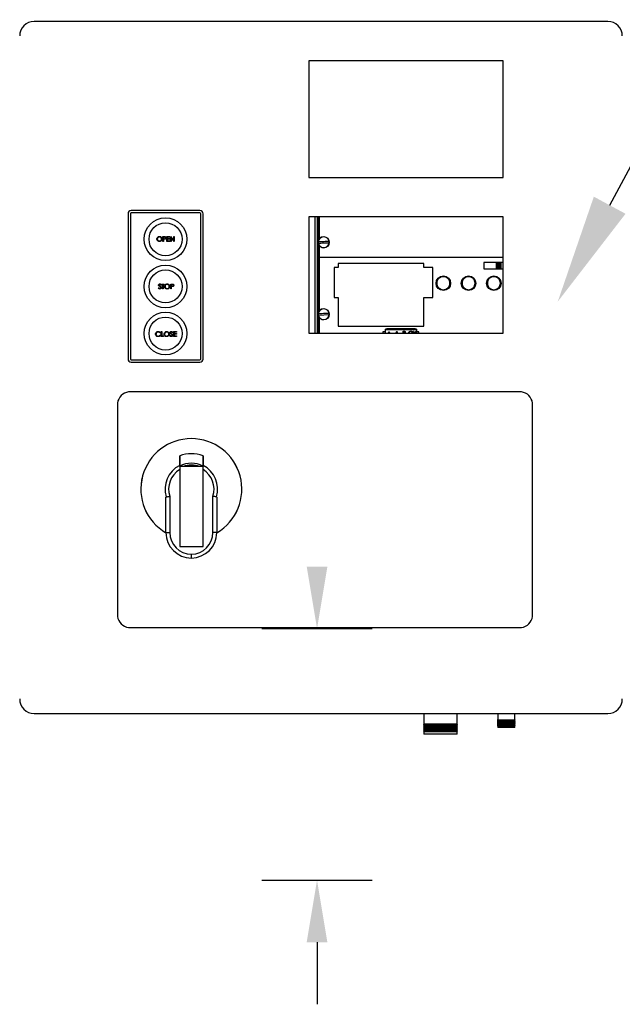
# Model space of a CAD drawing. Units: inches. Extents: x 170 to 312, y 215 to 248.
# Drawn here: x 280 to 281, y 242 to 242 of the extents above; entities that cross this region are included whole.
import ezdxf
from ezdxf import colors
from ezdxf.entities.mleader import LeaderData, LeaderLine
from ezdxf.math import Vec2, Vec3

# ---------------------------------------------------------------- set-up
doc = ezdxf.new("R2010")
doc.units = ezdxf.units.IN
doc.header["$LTSCALE"] = 0.25
doc.header["$MEASUREMENT"] = 0
doc.layers.add('ANNOTATIONS', color=1, linetype='Continuous')
doc.layers.add('MOTOR RH', color=7, linetype='Continuous')
doc.styles.add('ARIAL', font='arial.ttf', dxfattribs={"height": 0.09375})

msp = doc.modelspace()

# ---------------------------------------------------------------- linework, layer by layer
at = {"layer": 'ANNOTATIONS'}
for p, q in [((280.59672, 241.90233), (280.69098, 241.90233)), ((280.59672, 241.68703), (280.69098, 241.68703)), ((280.64385, 241.63389), (280.64385, 241.58075))]:
    msp.add_line(p, q, dxfattribs=at)
for points in [[(280.63499, 241.95547), (280.6527, 241.95547), (280.64385, 241.90233)], [(280.63499, 241.63389), (280.6527, 241.63389), (280.64385, 241.68703)]]:
    msp.add_solid(points, dxfattribs=at)
at = {"layer": 'MOTOR RH'}
for p, q in [((280.8927, 242.42219), (280.40177, 242.42219)), ((280.80312, 242.38848), (280.63676, 242.38848)), ((280.63676, 242.38848), (280.63676, 242.28866)), ((280.80312, 242.28866), (280.80312, 242.38848)), ((280.63676, 242.28866), (280.80312, 242.28866)), ((280.54362, 242.26017), (280.48468, 242.26017)), ((280.48206, 242.25755), (280.48206, 242.13311)), ((280.48405, 242.25755), (280.48405, 242.13311)), ((280.54362, 242.25818), (280.48468, 242.25818)), ((280.54425, 242.13311), (280.54425, 242.25755)), ((280.54624, 242.13311), (280.54624, 242.25755)), ((280.80312, 242.25494), (280.63676, 242.25494)), ((280.63676, 242.25494), (280.63676, 242.15539)), ((280.64227, 242.15539), (280.64227, 242.25494)), ((280.64411, 242.15539), (280.64411, 242.25494)), ((280.6445, 242.15539), (280.6445, 242.25494)), ((280.64489, 242.23438), (280.64489, 242.25494)), ((280.64555, 242.25494), (280.64555, 242.2358)), ((280.64561, 242.2359), (280.64561, 242.25494)), ((280.80312, 242.15539), (280.80312, 242.25494)), ((280.51195, 242.23799), (280.51276, 242.23799)), ((280.51195, 242.23383), (280.51195, 242.23799)), ((280.51232, 242.23757), (280.51232, 242.23618)), ((280.51308, 242.23757), (280.51232, 242.23757)), ((280.51232, 242.23618), (280.51305, 242.23617)), ((280.51262, 242.23575), (280.51232, 242.23575)), ((280.51232, 242.23575), (280.51232, 242.23383)), ((280.51536, 242.23383), (280.51536, 242.23799)), ((280.51536, 242.23799), (280.51771, 242.23799)), ((280.51771, 242.23757), (280.51573, 242.23757)), ((280.51573, 242.23757), (280.51573, 242.23629)), ((280.51573, 242.23629), (280.51771, 242.23629)), ((280.51771, 242.23586), (280.51573, 242.23586)), ((280.51573, 242.23586), (280.51573, 242.23426)), ((280.51573, 242.23426), (280.51771, 242.23426)), ((280.51771, 242.23799), (280.51771, 242.23757)), ((280.51771, 242.23629), (280.51771, 242.23586)), ((280.51771, 242.23426), (280.51771, 242.23383)), ((280.51845, 242.23383), (280.51845, 242.23799)), ((280.51845, 242.23799), (280.51853, 242.23799)), ((280.51853, 242.23799), (280.52128, 242.23472)), ((280.51883, 242.2371), (280.51883, 242.23383)), ((280.52157, 242.23383), (280.51883, 242.2371)), ((280.52128, 242.23799), (280.52165, 242.23799)), ((280.52128, 242.23472), (280.52128, 242.23799)), ((280.52165, 242.23799), (280.52165, 242.23383)), ((280.51232, 242.23383), (280.51195, 242.23383)), ((280.51771, 242.23383), (280.51536, 242.23383)), ((280.51883, 242.23383), (280.51845, 242.23383)), ((280.52165, 242.23383), (280.52157, 242.23383)), ((280.64489, 242.17282), (280.64489, 242.23181)), ((280.64555, 242.23039), (280.64555, 242.17423)), ((280.64561, 242.2303), (280.64561, 242.17433)), ((280.80312, 242.22), (280.64561, 242.22)), ((280.65861, 242.21148), (280.65861, 242.18594)), ((280.66199, 242.21148), (280.65861, 242.21148)), ((280.66199, 242.21494), (280.66199, 242.21148)), ((280.73534, 242.21494), (280.66199, 242.21494)), ((280.73534, 242.21148), (280.73534, 242.21494)), ((280.7429, 242.21148), (280.73534, 242.21148)), ((280.7429, 242.18594), (280.7429, 242.21148)), ((280.80312, 242.21568), (280.7866, 242.21568)), ((280.7866, 242.21568), (280.7866, 242.21044)), ((280.7866, 242.21044), (280.80312, 242.21044)), ((280.79757, 242.21044), (280.79757, 242.21568)), ((280.79809, 242.21044), (280.79809, 242.21568)), ((280.79906, 242.21568), (280.79906, 242.21044)), ((280.79921, 242.21044), (280.79921, 242.21568)), ((280.79958, 242.21568), (280.79958, 242.21044)), ((280.79974, 242.21044), (280.79974, 242.21568)), ((280.80071, 242.21568), (280.80071, 242.21044)), ((280.80123, 242.21568), (280.80123, 242.21044)), ((280.50792, 242.194), (280.50828, 242.19421)), ((280.51032, 242.19676), (280.50999, 242.1965)), ((280.51075, 242.19736), (280.51294, 242.19736)), ((280.51075, 242.19693), (280.51075, 242.19736)), ((280.51166, 242.19693), (280.51075, 242.19693)), ((280.51166, 242.1932), (280.51166, 242.19693)), ((280.51203, 242.1932), (280.51166, 242.1932)), ((280.51203, 242.19693), (280.51203, 242.1932)), ((280.51294, 242.19693), (280.51203, 242.19693)), ((280.51294, 242.19736), (280.51294, 242.19693)), ((280.51859, 242.19736), (280.5194, 242.19736)), ((280.51859, 242.1932), (280.51859, 242.19736)), ((280.51896, 242.1932), (280.51859, 242.1932)), ((280.51896, 242.19693), (280.51896, 242.19554)), ((280.51972, 242.19693), (280.51896, 242.19693)), ((280.51896, 242.19554), (280.51969, 242.19553)), ((280.51896, 242.19512), (280.51896, 242.1932)), ((280.51926, 242.19512), (280.51896, 242.19512)), ((280.65861, 242.18594), (280.66199, 242.18594)), ((280.66199, 242.18594), (280.66199, 242.16123)), ((280.73534, 242.16123), (280.73534, 242.18594)), ((280.73534, 242.18594), (280.7429, 242.18594)), ((280.64489, 242.15539), (280.64489, 242.17025)), ((280.65417, 242.17096), (280.64499, 242.17051)), ((280.64555, 242.16883), (280.64555, 242.15539)), ((280.64561, 242.16873), (280.64561, 242.15539)), ((280.66199, 242.16124), (280.73534, 242.16124)), ((280.66199, 242.16123), (280.73534, 242.16123)), ((280.66278, 242.16123), (280.66278, 242.16124)), ((280.6633, 242.16123), (280.6633, 242.16124)), ((280.66427, 242.16124), (280.66427, 242.16123)), ((280.66442, 242.16123), (280.66442, 242.16124)), ((280.66479, 242.16124), (280.66479, 242.16123)), ((280.66495, 242.16123), (280.66495, 242.16124)), ((280.66592, 242.16124), (280.66592, 242.16123)), ((280.66643, 242.16124), (280.66643, 242.16123)), ((280.69297, 242.16123), (280.69297, 242.16124)), ((280.69362, 242.16123), (280.69362, 242.16124)), ((280.69886, 242.16124), (280.69886, 242.16123)), ((280.69952, 242.16124), (280.69952, 242.16123)), ((280.70248, 242.15539), (280.70248, 242.15882)), ((280.70248, 242.15882), (280.7291, 242.15882)), ((280.7291, 242.15859), (280.70248, 242.15859)), ((280.7291, 242.1582), (280.70248, 242.1582)), ((280.70358, 242.15909), (280.70358, 242.15882)), ((280.72781, 242.15909), (280.70358, 242.15909)), ((280.72781, 242.15882), (280.72781, 242.15909)), ((280.7291, 242.15882), (280.7291, 242.15539)), ((280.50966, 242.15585), (280.50933, 242.1556)), ((280.50933, 242.15347), (280.50966, 242.15322)), ((280.51051, 242.15661), (280.51088, 242.15661)), ((280.51051, 242.15246), (280.51051, 242.15661)), ((280.51248, 242.15246), (280.51051, 242.15246)), ((280.51088, 242.15661), (280.51088, 242.15288)), ((280.51088, 242.15288), (280.51248, 242.15288)), ((280.51248, 242.15288), (280.51248, 242.15246)), ((280.51776, 242.15326), (280.51811, 242.15347)), ((280.52016, 242.15602), (280.51982, 242.15576)), ((280.52107, 242.15246), (280.52107, 242.15661)), ((280.52107, 242.15661), (280.52341, 242.15661)), ((280.52341, 242.15246), (280.52107, 242.15246)), ((280.52144, 242.15619), (280.52144, 242.15491)), ((280.52341, 242.15619), (280.52144, 242.15619)), ((280.52144, 242.15491), (280.52341, 242.15491)), ((280.52144, 242.15448), (280.52144, 242.15288)), ((280.52341, 242.15448), (280.52144, 242.15448)), ((280.52144, 242.15288), (280.52341, 242.15288)), ((280.52341, 242.15661), (280.52341, 242.15619)), ((280.52341, 242.15491), (280.52341, 242.15448)), ((280.52341, 242.15288), (280.52341, 242.15246)), ((280.63676, 242.15539), (280.80312, 242.15539)), ((280.70248, 242.15647), (280.7003, 242.15647)), ((280.7003, 242.15647), (280.7003, 242.15539)), ((280.70441, 242.15554), (280.70533, 242.15554)), ((280.70441, 242.15539), (280.70441, 242.15554)), ((280.70533, 242.15646), (280.70561, 242.15646)), ((280.70533, 242.15554), (280.70533, 242.15646)), ((280.70561, 242.15646), (280.70561, 242.15554)), ((280.70561, 242.15554), (280.70653, 242.15554)), ((280.70653, 242.15554), (280.70653, 242.15539)), ((280.71129, 242.15539), (280.71204, 242.15698)), ((280.71206, 242.15638), (280.71159, 242.15539)), ((280.71204, 242.15698), (280.71208, 242.15698)), ((280.71251, 242.15539), (280.71206, 242.15638)), ((280.71208, 242.15698), (280.71282, 242.15539)), ((280.71768, 242.15698), (280.71829, 242.15698)), ((280.71768, 242.15539), (280.71768, 242.15698)), ((280.71796, 242.15666), (280.71796, 242.15566)), ((280.71834, 242.15666), (280.71796, 242.15666)), ((280.71796, 242.15566), (280.71815, 242.15566)), ((280.72608, 242.15698), (280.72638, 242.15698)), ((280.72675, 242.15539), (280.72608, 242.15698)), ((280.72638, 242.15698), (280.72705, 242.15539)), ((280.72779, 242.15539), (280.72846, 242.15698)), ((280.72876, 242.15698), (280.72809, 242.15539)), ((280.72846, 242.15698), (280.72876, 242.15698)), ((280.73109, 242.15647), (280.7291, 242.15647)), ((280.73109, 242.15539), (280.73109, 242.15647)), ((280.48468, 242.13248), (280.54362, 242.13248)), ((280.48468, 242.13049), (280.54362, 242.13049)), ((280.81889, 242.10495), (280.4825, 242.10495)), ((280.47302, 242.09547), (280.47302, 241.9128)), ((280.82837, 241.9128), (280.82837, 242.09547)), ((280.54623, 242.04112), (280.52626, 242.04112)), ((280.52626, 242.04112), (280.52626, 241.9728)), ((280.54623, 241.9728), (280.54623, 242.04112)), ((280.51779, 242.01562), (280.51779, 241.9846)), ((280.55469, 241.9846), (280.55469, 242.01562)), ((280.51447, 241.9846), (280.51447, 242.01441)), ((280.55801, 242.01441), (280.55801, 241.9846)), ((280.51447, 241.9846), (280.51779, 241.9846)), ((280.55801, 241.9846), (280.55469, 241.9846)), ((280.52626, 241.9728), (280.54623, 241.9728)), ((280.53625, 241.96282), (280.53624, 241.96615)), ((280.4825, 241.90332), (280.81889, 241.90332)), ((280.40177, 241.82964), (280.8927, 241.82964)), ((280.73519, 241.82964), (280.73519, 241.82051)), ((280.76381, 241.82051), (280.76381, 241.82964)), ((280.79851, 241.82964), (280.79851, 241.82417)), ((280.81315, 241.82417), (280.81315, 241.82964)), ((280.79851, 241.82417), (280.79818, 241.82398)), ((280.79818, 241.82398), (280.79851, 241.82379)), ((280.79818, 241.82398), (280.81348, 241.82398)), ((280.79851, 241.82351), (280.79818, 241.82332)), ((280.79818, 241.82332), (280.79851, 241.82312)), ((280.79818, 241.82332), (280.81348, 241.82332)), ((280.79851, 241.82284), (280.79818, 241.82265)), ((280.79818, 241.82265), (280.79851, 241.82246)), ((280.79818, 241.82265), (280.81348, 241.82265)), ((280.79851, 241.82218), (280.79818, 241.82199)), ((280.79818, 241.82199), (280.79851, 241.82179)), ((280.79818, 241.82199), (280.81348, 241.82199)), ((280.79851, 241.82151), (280.79818, 241.82132)), ((280.79818, 241.82132), (280.79851, 241.82113)), ((280.79818, 241.82132), (280.81348, 241.82132)), ((280.79851, 241.82417), (280.81315, 241.82417)), ((280.79851, 241.82379), (280.79851, 241.82351)), ((280.79851, 241.82379), (280.81315, 241.82379)), ((280.79851, 241.82351), (280.81315, 241.82351)), ((280.79851, 241.82312), (280.79851, 241.82284)), ((280.79851, 241.82312), (280.81315, 241.82312)), ((280.79851, 241.82284), (280.81315, 241.82284)), ((280.79851, 241.82246), (280.79851, 241.82218)), ((280.79851, 241.82246), (280.81315, 241.82246)), ((280.79851, 241.82218), (280.81315, 241.82218)), ((280.79851, 241.82179), (280.79851, 241.82151)), ((280.79851, 241.82179), (280.81315, 241.82179)), ((280.79851, 241.82151), (280.81315, 241.82151)), ((280.79851, 241.82113), (280.79851, 241.82085)), ((280.79851, 241.82113), (280.81315, 241.82113)), ((280.81348, 241.82398), (280.81315, 241.82417)), ((280.81315, 241.82379), (280.81348, 241.82398)), ((280.81315, 241.82351), (280.81315, 241.82379)), ((280.81348, 241.82332), (280.81315, 241.82351)), ((280.81315, 241.82312), (280.81348, 241.82332)), ((280.81315, 241.82284), (280.81315, 241.82312)), ((280.81348, 241.82265), (280.81315, 241.82284)), ((280.81315, 241.82246), (280.81348, 241.82265)), ((280.81315, 241.82218), (280.81315, 241.82246)), ((280.81348, 241.82199), (280.81315, 241.82218)), ((280.81315, 241.82179), (280.81348, 241.82199)), ((280.81315, 241.82151), (280.81315, 241.82179)), ((280.81348, 241.82132), (280.81315, 241.82151)), ((280.81315, 241.82113), (280.81348, 241.82132)), ((280.81315, 241.82085), (280.81315, 241.82113)), ((280.73519, 241.82051), (280.73486, 241.82032)), ((280.73486, 241.82032), (280.73519, 241.82013)), ((280.73486, 241.82032), (280.76414, 241.82032)), ((280.73519, 241.81968), (280.73486, 241.81949)), ((280.73486, 241.81949), (280.73519, 241.8193)), ((280.73486, 241.81949), (280.76414, 241.81949)), ((280.73519, 241.81885), (280.73486, 241.81866)), ((280.73486, 241.81866), (280.73519, 241.81847)), ((280.73486, 241.81866), (280.76414, 241.81866)), ((280.73519, 241.81802), (280.73486, 241.81783)), ((280.73486, 241.81783), (280.73519, 241.81763)), ((280.73486, 241.81783), (280.76414, 241.81783)), ((280.73519, 241.81719), (280.73486, 241.817)), ((280.73486, 241.817), (280.73519, 241.8168)), ((280.73486, 241.817), (280.76414, 241.817)), ((280.73519, 241.81636), (280.73486, 241.81616)), ((280.73486, 241.81616), (280.73519, 241.81597)), ((280.73486, 241.81616), (280.76414, 241.81616)), ((280.73519, 241.81552), (280.73486, 241.81533)), ((280.73486, 241.81533), (280.73519, 241.81514)), ((280.73486, 241.81533), (280.76414, 241.81533)), ((280.73519, 241.81469), (280.73486, 241.8145)), ((280.73486, 241.8145), (280.73519, 241.81431)), ((280.73486, 241.8145), (280.76414, 241.8145)), ((280.76381, 241.82051), (280.73519, 241.82051)), ((280.73519, 241.82013), (280.73519, 241.81968)), ((280.73519, 241.82013), (280.76381, 241.82013)), ((280.76381, 241.81968), (280.73519, 241.81968)), ((280.73519, 241.8193), (280.73519, 241.81885)), ((280.73519, 241.8193), (280.76381, 241.8193)), ((280.76381, 241.81885), (280.73519, 241.81885)), ((280.73519, 241.81847), (280.73519, 241.81802)), ((280.73519, 241.81847), (280.76381, 241.81847)), ((280.76381, 241.81802), (280.73519, 241.81802)), ((280.73519, 241.81763), (280.73519, 241.81719)), ((280.73519, 241.81763), (280.76381, 241.81763)), ((280.76381, 241.81719), (280.73519, 241.81719)), ((280.73519, 241.8168), (280.73519, 241.81636)), ((280.73519, 241.8168), (280.76381, 241.8168)), ((280.76381, 241.81636), (280.73519, 241.81636)), ((280.73519, 241.81597), (280.73519, 241.81552)), ((280.73519, 241.81597), (280.76381, 241.81597)), ((280.76381, 241.81552), (280.73519, 241.81552)), ((280.73519, 241.81514), (280.73519, 241.81469)), ((280.73519, 241.81514), (280.76381, 241.81514)), ((280.76381, 241.81469), (280.73519, 241.81469)), ((280.73519, 241.81431), (280.73519, 241.812)), ((280.73519, 241.81431), (280.76381, 241.81431)), ((280.76414, 241.82032), (280.76381, 241.82051)), ((280.76381, 241.82013), (280.76414, 241.82032)), ((280.76381, 241.81968), (280.76381, 241.82013)), ((280.76414, 241.81949), (280.76381, 241.81968)), ((280.76381, 241.8193), (280.76414, 241.81949)), ((280.76381, 241.81885), (280.76381, 241.8193)), ((280.76414, 241.81866), (280.76381, 241.81885)), ((280.76381, 241.81847), (280.76414, 241.81866)), ((280.76381, 241.81802), (280.76381, 241.81847)), ((280.76414, 241.81783), (280.76381, 241.81802)), ((280.76381, 241.81763), (280.76414, 241.81783)), ((280.76381, 241.81719), (280.76381, 241.81763)), ((280.76414, 241.817), (280.76381, 241.81719)), ((280.76381, 241.8168), (280.76414, 241.817)), ((280.76381, 241.81636), (280.76381, 241.8168)), ((280.76414, 241.81616), (280.76381, 241.81636)), ((280.76381, 241.81597), (280.76414, 241.81616)), ((280.76381, 241.81552), (280.76381, 241.81597)), ((280.76414, 241.81533), (280.76381, 241.81552)), ((280.76381, 241.81514), (280.76414, 241.81533)), ((280.76381, 241.81469), (280.76381, 241.81514)), ((280.76414, 241.8145), (280.76381, 241.81469)), ((280.76381, 241.81431), (280.76414, 241.8145)), ((280.76381, 241.812), (280.76381, 241.81431)), ((280.79851, 241.82085), (280.79818, 241.82066)), ((280.79818, 241.82066), (280.79851, 241.82046)), ((280.79818, 241.82066), (280.81348, 241.82066)), ((280.79851, 241.82018), (280.79818, 241.81999)), ((280.79818, 241.81999), (280.79851, 241.8198)), ((280.79818, 241.81999), (280.81348, 241.81999)), ((280.79851, 241.81952), (280.79818, 241.81932)), ((280.79818, 241.81932), (280.79851, 241.81913)), ((280.79818, 241.81932), (280.81348, 241.81932)), ((280.79851, 241.82085), (280.81315, 241.82085)), ((280.79851, 241.82046), (280.79851, 241.82018)), ((280.79851, 241.82046), (280.81315, 241.82046)), ((280.79851, 241.82018), (280.81315, 241.82018)), ((280.79851, 241.8198), (280.79851, 241.81952)), ((280.79851, 241.8198), (280.81315, 241.8198)), ((280.79851, 241.81952), (280.81315, 241.81952)), ((280.79851, 241.81913), (280.79851, 241.81766)), ((280.79851, 241.81913), (280.81315, 241.81913)), ((280.81315, 241.81766), (280.79851, 241.81766)), ((280.81348, 241.82066), (280.81315, 241.82085)), ((280.81315, 241.82046), (280.81348, 241.82066)), ((280.81315, 241.82018), (280.81315, 241.82046)), ((280.81348, 241.81999), (280.81315, 241.82018)), ((280.81315, 241.8198), (280.81348, 241.81999)), ((280.81315, 241.81952), (280.81315, 241.8198)), ((280.81348, 241.81932), (280.81315, 241.81952)), ((280.81315, 241.81913), (280.81348, 241.81932)), ((280.81315, 241.81766), (280.81315, 241.81913)), ((280.76381, 241.812), (280.73519, 241.812))]:
    msp.add_line(p, q, dxfattribs=at)
at = {"layer": 'MOTOR RH', "flags": 128}
for points in [[(280.64491, 242.23367), (280.64601, 242.23373), (280.64715, 242.23378), (280.64832, 242.23384), (280.6495, 242.2339), (280.65069, 242.23395), (280.65186, 242.23401), (280.653, 242.23406), (280.65409, 242.23412)], [(280.65417, 242.23252), (280.65307, 242.23247), (280.65193, 242.23241), (280.65077, 242.23236), (280.6484, 242.23224), (280.64723, 242.23219), (280.64609, 242.23213), (280.64499, 242.23208)], [(280.64491, 242.17211), (280.64601, 242.17216), (280.64715, 242.17221), (280.64832, 242.17227), (280.6495, 242.17233), (280.65069, 242.17239), (280.65186, 242.17244), (280.653, 242.1725), (280.65409, 242.17255)]]:
    msp.add_lwpolyline(points, dxfattribs=at)
at = {"layer": 'MOTOR RH'}
for centre, radius in [((280.51415, 242.23569), 0.0183), ((280.51415, 242.23569), 0.01414), ((280.64954, 242.2331), 0.00482), ((280.51415, 242.19533), 0.0183), ((280.51415, 242.19533), 0.01414), ((280.75198, 242.19806), 0.00622), ((280.77359, 242.19806), 0.00622), ((280.79521, 242.19806), 0.00622), ((280.64954, 242.17153), 0.00482), ((280.51415, 242.15497), 0.0183), ((280.51415, 242.15497), 0.01414)]:
    msp.add_circle(centre, radius, dxfattribs=at)
for centre, radius, start, end in [((280.40177, 242.40971), 0.01248, 90, 180), ((280.8927, 242.40971), 0.01248, 0, 90), ((280.48468, 242.25755), 0.00262, 90, 180), ((280.54362, 242.25755), 0.00262, 0, 90), ((280.48468, 242.25755), 0.000624, 90, 180), ((280.54362, 242.25755), 0.000624, 0, 90), ((280.64954, 242.2331), 0.00466, 12.63519, 172.92017), ((280.64954, 242.2331), 0.00473, 353.04894, 12.50643), ((280.64954, 242.2331), 0.00473, 173.04894, 192.50643), ((280.64954, 242.2331), 0.00466, 192.63519, 352.92017), ((280.64954, 242.17153), 0.00466, 12.63519, 172.92017), ((280.64954, 242.17153), 0.00473, 173.04894, 192.50643), ((280.64954, 242.17153), 0.00466, 192.63519, 352.92017), ((280.64954, 242.17153), 0.00473, 353.04894, 12.50643), ((280.48468, 242.13311), 0.00262, 180, 270), ((280.48468, 242.13311), 0.000624, 180, 270), ((280.54362, 242.13311), 0.00262, 270, 0), ((280.54362, 242.13311), 0.000624, 270, 0), ((280.484, 242.09397), 0.01108, 97.7581, 172.2419), ((280.81739, 242.09397), 0.01108, 7.7581, 82.2419), ((280.53624, 242.02177), 0.04323, 300.24249, 239.75749), ((280.53624, 242.02177), 0.04322, 300.24806, 239.75194), ((280.53624, 242.02177), 0.03025, 70.721, 109.2554), ((280.53624, 242.02177), 0.02257, 116.23161, 197.09777), ((280.53624, 242.02177), 0.02217, 63.22591, 116.74005), ((280.53624, 242.02177), 0.02061, 69.85267, 110.14733), ((280.53624, 242.02177), 0.02257, 342.90223, 63.7351), ((280.53624, 242.02177), 0.01944, 120.86903, 198.43237), ((280.53624, 242.02177), 0.01944, 341.56763, 59.09059), ((280.53625, 241.9846), 0.02178, 180, 270), ((280.53625, 241.9846), 0.01845, 180, 269.99537), ((280.53624, 241.9846), 0.01845, 270.02568, 0), ((280.53624, 241.9846), 0.02178, 270.02568, 0), ((280.484, 241.9143), 0.01108, 187.7581, 262.2419), ((280.81739, 241.9143), 0.01108, 277.7581, 352.2419), ((280.40177, 241.84212), 0.01248, 180, 270), ((280.8927, 241.84212), 0.01248, 270, 0)]:
    msp.add_arc(centre, radius, start, end, dxfattribs=at)
for points, knots in [([(280.50672, 242.2359), (280.50676, 242.23622), (280.50684, 242.23686), (280.50741, 242.23759), (280.50812, 242.23802), (280.50863, 242.23808), (280.50888, 242.2381)], [0, 0, 0, 0, 0.279731, 0.559326, 0.77968, 1, 1, 1, 1]), ([(280.50891, 242.23373), (280.50859, 242.23376), (280.50795, 242.23383), (280.50723, 242.23442), (280.50679, 242.23514), (280.50674, 242.23564), (280.50672, 242.2359)], [0, 0, 0, 0, 0.279663, 0.559353, 0.779636, 1, 1, 1, 1]), ([(280.5089, 242.23767), (280.50864, 242.23764), (280.50811, 242.23757), (280.50751, 242.23711), (280.50715, 242.23652), (280.50711, 242.2361), (280.50709, 242.2359)], [0, 0, 0, 0, 0.279627, 0.559351, 0.779632, 1, 1, 1, 1]), ([(280.50709, 242.2359), (280.50713, 242.23564), (280.50719, 242.23511), (280.50769, 242.23455), (280.50828, 242.23421), (280.50869, 242.23417), (280.5089, 242.23415)], [0, 0, 0, 0, 0.279417, 0.559078, 0.779478, 1, 1, 1, 1]), ([(280.50888, 242.2381), (280.50921, 242.23807), (280.50986, 242.238), (280.51059, 242.23741), (280.51103, 242.23668), (280.51107, 242.23617), (280.51109, 242.23592)], [0, 0, 0, 0, 0.279766, 0.559356, 0.77957, 1, 1, 1, 1]), ([(280.51072, 242.23592), (280.51069, 242.23618), (280.51062, 242.23671), (280.51012, 242.23728), (280.50952, 242.23761), (280.50911, 242.23765), (280.5089, 242.23767)], [0, 0, 0, 0, 0.279463, 0.558871, 0.779515, 1, 1, 1, 1]), ([(280.5089, 242.23415), (280.50916, 242.23418), (280.50969, 242.23424), (280.5103, 242.2347), (280.51066, 242.23529), (280.5107, 242.23571), (280.51072, 242.23592)], [0, 0, 0, 0, 0.279831, 0.559389, 0.77965, 1, 1, 1, 1]), ([(280.51109, 242.23592), (280.51106, 242.23559), (280.51098, 242.23495), (280.51039, 242.23423), (280.50967, 242.23379), (280.50917, 242.23375), (280.50891, 242.23373)], [0, 0, 0, 0, 0.279632, 0.559342, 0.779597, 1, 1, 1, 1]), ([(280.51368, 242.23582), (280.51348, 242.2358), (280.51313, 242.23575), (280.51277, 242.23575), (280.51262, 242.23575)], [0, 0, 0, 0, 0.559697, 1, 1, 1, 1]), ([(280.51276, 242.23799), (280.51294, 242.23799), (280.51326, 242.238), (280.51357, 242.23795), (280.51371, 242.23793)], [0, 0, 0, 0, 0.560312, 1, 1, 1, 1]), ([(280.51305, 242.23617), (280.5133, 242.23617), (280.51362, 242.23617), (280.51393, 242.23638), (280.51409, 242.23657), (280.51411, 242.23675), (280.51413, 242.23688)], [0, 0, 0, 0, 0.499719, 0.625348, 0.751078, 1, 1, 1, 1]), ([(280.51413, 242.23688), (280.51411, 242.237), (280.51409, 242.23718), (280.51393, 242.23736), (280.51364, 242.23757), (280.51333, 242.23757), (280.51308, 242.23757)], [0, 0, 0, 0, 0.248963, 0.37473, 0.500379, 1, 1, 1, 1]), ([(280.51451, 242.23688), (280.5145, 242.23674), (280.51448, 242.23647), (280.51427, 242.23613), (280.51398, 242.23592), (280.51378, 242.23585), (280.51368, 242.23582)], [0, 0, 0, 0, 0.2801, 0.559328, 0.779458, 1, 1, 1, 1]), ([(280.51371, 242.23793), (280.51384, 242.23789), (280.51409, 242.23779), (280.51435, 242.23751), (280.51449, 242.23719), (280.5145, 242.23698), (280.51451, 242.23688)], [0, 0, 0, 0, 0.279707, 0.559375, 0.779503, 1, 1, 1, 1]), ([(280.75755, 242.19806), (280.75747, 242.19736), (280.75736, 242.19628), (280.75666, 242.19498), (280.75595, 242.19409), (280.75505, 242.19337), (280.75376, 242.1927), (280.75198, 242.19236), (280.7502, 242.1927), (280.74891, 242.19337), (280.74802, 242.19409), (280.74729, 242.19498), (280.74662, 242.19628), (280.74628, 242.19806), (280.74662, 242.19983), (280.74729, 242.20113), (280.74802, 242.20202), (280.74891, 242.20274), (280.7502, 242.20342), (280.75198, 242.20376), (280.75376, 242.20342), (280.75505, 242.20274), (280.75595, 242.20202), (280.75666, 242.20113), (280.75736, 242.19983), (280.75747, 242.19876), (280.75755, 242.19806)], [0, 0, 0, 0, 0.059864, 0.09209, 0.125, 0.157909, 0.190136, 0.25, 0.309864, 0.34209, 0.375, 0.40791, 0.440135, 0.5, 0.559864, 0.59209, 0.625, 0.65791, 0.690135, 0.75, 0.809864, 0.84209, 0.875, 0.90791, 0.940135, 1, 1, 1, 1]), ([(280.77916, 242.19806), (280.77909, 242.19736), (280.77897, 242.19628), (280.77828, 242.19498), (280.77756, 242.19409), (280.77667, 242.19337), (280.77537, 242.1927), (280.77359, 242.19236), (280.77182, 242.1927), (280.77052, 242.19337), (280.76963, 242.19409), (280.76891, 242.19498), (280.76823, 242.19628), (280.76789, 242.19806), (280.76823, 242.19983), (280.76891, 242.20113), (280.76963, 242.20202), (280.77052, 242.20274), (280.77182, 242.20342), (280.77359, 242.20376), (280.77537, 242.20342), (280.77667, 242.20274), (280.77756, 242.20202), (280.77828, 242.20113), (280.77897, 242.19983), (280.77909, 242.19876), (280.77916, 242.19806)], [0, 0, 0, 0, 0.059864, 0.09209, 0.125, 0.15791, 0.190136, 0.25, 0.309864, 0.34209, 0.375, 0.40791, 0.440135, 0.5, 0.559864, 0.59209, 0.625, 0.65791, 0.690136, 0.75, 0.809864, 0.84209, 0.875, 0.90791, 0.940135, 1, 1, 1, 1]), ([(280.80078, 242.19806), (280.8007, 242.19736), (280.80059, 242.19628), (280.79989, 242.19498), (280.79917, 242.19409), (280.79828, 242.19337), (280.79699, 242.1927), (280.79521, 242.19236), (280.79343, 242.1927), (280.79213, 242.19337), (280.79124, 242.19409), (280.79052, 242.19498), (280.78985, 242.19628), (280.78951, 242.19806), (280.78985, 242.19983), (280.79052, 242.20113), (280.79124, 242.20202), (280.79213, 242.20274), (280.79343, 242.20342), (280.79521, 242.20376), (280.79699, 242.20342), (280.79828, 242.20274), (280.79917, 242.20202), (280.79989, 242.20113), (280.80059, 242.19983), (280.8007, 242.19876), (280.80078, 242.19806)], [0, 0, 0, 0, 0.059864, 0.09209, 0.125, 0.15791, 0.190135, 0.25, 0.309864, 0.34209, 0.375, 0.407909, 0.440136, 0.5, 0.559864, 0.59209, 0.624999, 0.657909, 0.690136, 0.75, 0.809864, 0.84209, 0.875, 0.90791, 0.940135, 1, 1, 1, 1]), ([(280.50919, 242.19309), (280.50903, 242.19311), (280.50873, 242.19314), (280.50825, 242.19345), (280.50805, 242.19379), (280.50792, 242.194)], [0, 0, 0, 0, 0.279879, 0.559662, 1, 1, 1, 1]), ([(280.50819, 242.19649), (280.50821, 242.19664), (280.50824, 242.19693), (280.50853, 242.19725), (280.50887, 242.19743), (280.5091, 242.19745), (280.50922, 242.19746)], [0, 0, 0, 0, 0.279549, 0.558796, 0.779376, 1, 1, 1, 1]), ([(280.50842, 242.19586), (280.50835, 242.19597), (280.50822, 242.19616), (280.5082, 242.19639), (280.50819, 242.19649)], [0, 0, 0, 0, 0.559837, 1, 1, 1, 1]), ([(280.50828, 242.19421), (280.5084, 242.19402), (280.50857, 242.19375), (280.50892, 242.19354), (280.5091, 242.19353), (280.50919, 242.19352)], [0, 0, 0, 0, 0.559324, 0.779784, 1, 1, 1, 1]), ([(280.5091, 242.19529), (280.50897, 242.19539), (280.50873, 242.19556), (280.50852, 242.19577), (280.50842, 242.19586)], [0, 0, 0, 0, 0.560405, 1, 1, 1, 1]), ([(280.50917, 242.19704), (280.50909, 242.19703), (280.50892, 242.19702), (280.50872, 242.19689), (280.50858, 242.19671), (280.50857, 242.19658), (280.50856, 242.19651)], [0, 0, 0, 0, 0.280272, 0.55993, 0.779919, 1, 1, 1, 1]), ([(280.50856, 242.19651), (280.50857, 242.19645), (280.50858, 242.19633), (280.50867, 242.19614), (280.50877, 242.19604), (280.50884, 242.19597)], [0, 0, 0, 0, 0.2799479, 0.5597749, 1, 1, 1, 1]), ([(280.50884, 242.19597), (280.50894, 242.19589), (280.50912, 242.19575), (280.50931, 242.19562), (280.5094, 242.19556)], [0, 0, 0, 0, 0.559909, 1, 1, 1, 1]), ([(280.50985, 242.19463), (280.50973, 242.19477), (280.5095, 242.19501), (280.50922, 242.19521), (280.5091, 242.19529)], [0, 0, 0, 0, 0.559492, 1, 1, 1, 1]), ([(280.50999, 242.1965), (280.50987, 242.19665), (280.5097, 242.19686), (280.5094, 242.19702), (280.50925, 242.19703), (280.50917, 242.19704)], [0, 0, 0, 0, 0.559818, 0.77985, 1, 1, 1, 1]), ([(280.50919, 242.19352), (280.5093, 242.19353), (280.50952, 242.19355), (280.5098, 242.19372), (280.50997, 242.19396), (280.50999, 242.19413), (280.51, 242.19422)], [0, 0, 0, 0, 0.280273, 0.560145, 0.780153, 1, 1, 1, 1]), ([(280.51038, 242.19422), (280.51035, 242.19405), (280.51031, 242.1937), (280.50997, 242.19334), (280.50959, 242.19312), (280.50932, 242.1931), (280.50919, 242.19309)], [0, 0, 0, 0, 0.279183, 0.559084, 0.779443, 1, 1, 1, 1]), ([(280.50922, 242.19746), (280.50934, 242.19745), (280.5096, 242.19742), (280.51, 242.19718), (280.5102, 242.19692), (280.51032, 242.19676)], [0, 0, 0, 0, 0.279751, 0.559499, 1, 1, 1, 1]), ([(280.5094, 242.19556), (280.50966, 242.19536), (280.51002, 242.1951), (280.51033, 242.19459), (280.51036, 242.19434), (280.51038, 242.19422)], [0, 0, 0, 0, 0.560115, 0.780279, 1, 1, 1, 1]), ([(280.51, 242.19422), (280.50999, 242.1943), (280.50997, 242.19445), (280.50989, 242.19458), (280.50985, 242.19463)], [0, 0, 0, 0, 0.558992, 1, 1, 1, 1]), ([(280.51336, 242.19526), (280.5134, 242.19558), (280.51348, 242.19622), (280.51405, 242.19695), (280.51477, 242.19739), (280.51527, 242.19744), (280.51552, 242.19746)], [0, 0, 0, 0, 0.279731, 0.559325, 0.779681, 1, 1, 1, 1]), ([(280.51556, 242.19309), (280.51523, 242.19313), (280.51459, 242.1932), (280.51387, 242.19378), (280.51343, 242.1945), (280.51338, 242.195), (280.51336, 242.19526)], [0, 0, 0, 0, 0.279664, 0.559354, 0.779636, 1, 1, 1, 1]), ([(280.51554, 242.19704), (280.51528, 242.197), (280.51475, 242.19693), (280.51415, 242.19647), (280.51379, 242.19588), (280.51375, 242.19547), (280.51374, 242.19526)], [0, 0, 0, 0, 0.279626, 0.559346, 0.779627, 1, 1, 1, 1]), ([(280.51374, 242.19526), (280.51377, 242.195), (280.51383, 242.19447), (280.51433, 242.19391), (280.51492, 242.19357), (280.51533, 242.19353), (280.51554, 242.19352)], [0, 0, 0, 0, 0.279412, 0.559074, 0.779476, 1, 1, 1, 1]), ([(280.51552, 242.19746), (280.51585, 242.19743), (280.5165, 242.19736), (280.51723, 242.19677), (280.51767, 242.19604), (280.51771, 242.19553), (280.51773, 242.19528)], [0, 0, 0, 0, 0.279768, 0.559357, 0.77957, 1, 1, 1, 1]), ([(280.51736, 242.19528), (280.51733, 242.19554), (280.51727, 242.19607), (280.51676, 242.19664), (280.51616, 242.19697), (280.51575, 242.19702), (280.51554, 242.19704)], [0, 0, 0, 0, 0.27947, 0.55887, 0.779518, 1, 1, 1, 1]), ([(280.51554, 242.19352), (280.5158, 242.19355), (280.51633, 242.19361), (280.51694, 242.19406), (280.5173, 242.19465), (280.51734, 242.19507), (280.51736, 242.19528)], [0, 0, 0, 0, 0.279829, 0.559387, 0.779656, 1, 1, 1, 1]), ([(280.51773, 242.19528), (280.5177, 242.19495), (280.51763, 242.19431), (280.51703, 242.19359), (280.51632, 242.19315), (280.51581, 242.19311), (280.51556, 242.19309)], [0, 0, 0, 0, 0.279627, 0.559342, 0.779597, 1, 1, 1, 1]), ([(280.52032, 242.19518), (280.52012, 242.19516), (280.51977, 242.19512), (280.51941, 242.19512), (280.51926, 242.19512)], [0, 0, 0, 0, 0.559694, 1, 1, 1, 1]), ([(280.5194, 242.19736), (280.51958, 242.19736), (280.5199, 242.19736), (280.52021, 242.19731), (280.52035, 242.19729)], [0, 0, 0, 0, 0.560314, 1, 1, 1, 1]), ([(280.51969, 242.19553), (280.51994, 242.19553), (280.52026, 242.19553), (280.52057, 242.19574), (280.52073, 242.19593), (280.52076, 242.19612), (280.52077, 242.19624)], [0, 0, 0, 0, 0.499724, 0.625347, 0.751089, 1, 1, 1, 1]), ([(280.52077, 242.19624), (280.52076, 242.19636), (280.52073, 242.19654), (280.52057, 242.19672), (280.52028, 242.19694), (280.51997, 242.19693), (280.51972, 242.19693)], [0, 0, 0, 0, 0.2489749, 0.3747309, 0.5003825, 1, 1, 1, 1]), ([(280.52115, 242.19624), (280.52114, 242.1961), (280.52112, 242.19583), (280.52091, 242.1955), (280.52063, 242.19528), (280.52042, 242.19522), (280.52032, 242.19518)], [0, 0, 0, 0, 0.280099, 0.559325, 0.779463, 1, 1, 1, 1]), ([(280.52035, 242.19729), (280.52048, 242.19725), (280.52073, 242.19716), (280.52099, 242.19687), (280.52113, 242.19656), (280.52114, 242.19635), (280.52115, 242.19624)], [0, 0, 0, 0, 0.2797041, 0.5593845, 0.7795145, 1, 1, 1, 1]), ([(280.5056, 242.15456), (280.50564, 242.15489), (280.50572, 242.15554), (280.50633, 242.15625), (280.50707, 242.15666), (280.50759, 242.1567), (280.50784, 242.15672)], [0, 0, 0, 0, 0.2795135, 0.5590797, 0.7793734, 1, 1, 1, 1]), ([(280.50613, 242.15308), (280.50596, 242.15333), (280.50565, 242.15378), (280.50562, 242.15432), (280.5056, 242.15456)], [0, 0, 0, 0, 0.559029, 1, 1, 1, 1]), ([(280.50782, 242.15629), (280.50755, 242.15626), (280.50702, 242.1562), (280.5064, 242.15575), (280.50603, 242.15516), (280.506, 242.15474), (280.50598, 242.15453)], [0, 0, 0, 0, 0.2798556, 0.5595178, 0.779687, 1, 1, 1, 1]), ([(280.50598, 242.15453), (280.50601, 242.15426), (280.50607, 242.15372), (280.50659, 242.15314), (280.50721, 242.15282), (280.50763, 242.15279), (280.50784, 242.15278)], [0, 0, 0, 0, 0.279434, 0.558922, 0.779283, 1, 1, 1, 1]), ([(280.50785, 242.15235), (280.50748, 242.15238), (280.50682, 242.15244), (280.50634, 242.15288), (280.50613, 242.15308)], [0, 0, 0, 0, 0.559804, 1, 1, 1, 1]), ([(280.50933, 242.1556), (280.50909, 242.15583), (280.50866, 242.15623), (280.50808, 242.15627), (280.50782, 242.15629)], [0, 0, 0, 0, 0.558427, 1, 1, 1, 1]), ([(280.50784, 242.15672), (280.50824, 242.15668), (280.50896, 242.1566), (280.50944, 242.15608), (280.50966, 242.15585)], [0, 0, 0, 0, 0.5595149, 1, 1, 1, 1]), ([(280.50784, 242.15278), (280.50817, 242.15281), (280.50874, 242.15289), (280.50915, 242.15329), (280.50933, 242.15347)], [0, 0, 0, 0, 0.558773, 1, 1, 1, 1]), ([(280.50966, 242.15322), (280.50953, 242.15307), (280.50927, 242.15278), (280.50866, 242.15243), (280.50815, 242.15238), (280.50785, 242.15235)], [0, 0, 0, 0, 0.280411, 0.560795, 1, 1, 1, 1]), ([(280.51296, 242.15452), (280.513, 242.15484), (280.51308, 242.15548), (280.51365, 242.15621), (280.51437, 242.15665), (280.51487, 242.1567), (280.51512, 242.15672)], [0, 0, 0, 0, 0.27973, 0.559327, 0.77968, 1, 1, 1, 1]), ([(280.51516, 242.15235), (280.51483, 242.15238), (280.51419, 242.15246), (280.51347, 242.15304), (280.51303, 242.15376), (280.51299, 242.15426), (280.51296, 242.15452)], [0, 0, 0, 0, 0.279664, 0.559353, 0.779636, 1, 1, 1, 1]), ([(280.51514, 242.15629), (280.51488, 242.15626), (280.51435, 242.15619), (280.51375, 242.15573), (280.51339, 242.15514), (280.51335, 242.15473), (280.51334, 242.15452)], [0, 0, 0, 0, 0.279628, 0.55935, 0.779632, 1, 1, 1, 1]), ([(280.51334, 242.15452), (280.51337, 242.15426), (280.51343, 242.15373), (280.51393, 242.15317), (280.51452, 242.15283), (280.51493, 242.15279), (280.51514, 242.15278)], [0, 0, 0, 0, 0.279417, 0.559078, 0.779477, 1, 1, 1, 1]), ([(280.51512, 242.15672), (280.51545, 242.15669), (280.5161, 242.15662), (280.51683, 242.15603), (280.51727, 242.1553), (280.51731, 242.15479), (280.51734, 242.15454)], [0, 0, 0, 0, 0.279767, 0.559358, 0.779572, 1, 1, 1, 1]), ([(280.51696, 242.15454), (280.51693, 242.1548), (280.51687, 242.15533), (280.51636, 242.1559), (280.51576, 242.15623), (280.51535, 242.15627), (280.51514, 242.15629)], [0, 0, 0, 0, 0.27947, 0.558871, 0.779516, 1, 1, 1, 1]), ([(280.51514, 242.15278), (280.5154, 242.15281), (280.51593, 242.15287), (280.51654, 242.15332), (280.5169, 242.15391), (280.51694, 242.15433), (280.51696, 242.15454)], [0, 0, 0, 0, 0.279829, 0.559387, 0.779653, 1, 1, 1, 1]), ([(280.51734, 242.15454), (280.5173, 242.15421), (280.51723, 242.15357), (280.51663, 242.15285), (280.51592, 242.15241), (280.51541, 242.15237), (280.51516, 242.15235)], [0, 0, 0, 0, 0.279631, 0.559344, 0.779598, 1, 1, 1, 1]), ([(280.51903, 242.15235), (280.51887, 242.15236), (280.51856, 242.1524), (280.51809, 242.15271), (280.51789, 242.15305), (280.51776, 242.15326)], [0, 0, 0, 0, 0.27988, 0.559666, 1, 1, 1, 1]), ([(280.51803, 242.15575), (280.51805, 242.1559), (280.51808, 242.15619), (280.51837, 242.15651), (280.51871, 242.15669), (280.51894, 242.15671), (280.51905, 242.15672)], [0, 0, 0, 0, 0.279554, 0.558801, 0.779377, 1, 1, 1, 1]), ([(280.51826, 242.15512), (280.51819, 242.15523), (280.51806, 242.15542), (280.51804, 242.15565), (280.51803, 242.15575)], [0, 0, 0, 0, 0.559845, 1, 1, 1, 1]), ([(280.51811, 242.15347), (280.51824, 242.15328), (280.51841, 242.15301), (280.51876, 242.1528), (280.51894, 242.15278), (280.51903, 242.15278)], [0, 0, 0, 0, 0.559319, 0.779781, 1, 1, 1, 1]), ([(280.51894, 242.15455), (280.51881, 242.15465), (280.51856, 242.15482), (280.51835, 242.15503), (280.51826, 242.15512)], [0, 0, 0, 0, 0.560415, 1, 1, 1, 1]), ([(280.51901, 242.15629), (280.51893, 242.15629), (280.51876, 242.15628), (280.51856, 242.15615), (280.51842, 242.15597), (280.51841, 242.15583), (280.5184, 242.15577)], [0, 0, 0, 0, 0.280276, 0.559933, 0.779921, 1, 1, 1, 1]), ([(280.5184, 242.15577), (280.51841, 242.15571), (280.51842, 242.15559), (280.51851, 242.1554), (280.51861, 242.1553), (280.51868, 242.15523)], [0, 0, 0, 0, 0.279943, 0.559777, 1, 1, 1, 1]), ([(280.51868, 242.15523), (280.51878, 242.15515), (280.51896, 242.15501), (280.51915, 242.15488), (280.51923, 242.15482)], [0, 0, 0, 0, 0.559898, 1, 1, 1, 1]), ([(280.51969, 242.15389), (280.51956, 242.15403), (280.51933, 242.15427), (280.51906, 242.15447), (280.51894, 242.15455)], [0, 0, 0, 0, 0.559494, 1, 1, 1, 1]), ([(280.51982, 242.15576), (280.51971, 242.15591), (280.51954, 242.15612), (280.51923, 242.15628), (280.51909, 242.15629), (280.51901, 242.15629)], [0, 0, 0, 0, 0.559819, 0.77985, 1, 1, 1, 1]), ([(280.51903, 242.15278), (280.51914, 242.15279), (280.51936, 242.15281), (280.51963, 242.15298), (280.51981, 242.15322), (280.51983, 242.15339), (280.51984, 242.15348)], [0, 0, 0, 0, 0.280277, 0.560146, 0.780152, 1, 1, 1, 1]), ([(280.52021, 242.15347), (280.52019, 242.1533), (280.52014, 242.15296), (280.51981, 242.1526), (280.51943, 242.15238), (280.51916, 242.15236), (280.51903, 242.15235)], [0, 0, 0, 0, 0.279184, 0.559085, 0.779447, 1, 1, 1, 1]), ([(280.51905, 242.15672), (280.51918, 242.15671), (280.51944, 242.15668), (280.51984, 242.15644), (280.52004, 242.15618), (280.52016, 242.15602)], [0, 0, 0, 0, 0.279748, 0.559503, 1, 1, 1, 1]), ([(280.51923, 242.15482), (280.5195, 242.15462), (280.51986, 242.15435), (280.52017, 242.15385), (280.5202, 242.1536), (280.52021, 242.15347)], [0, 0, 0, 0, 0.560115, 0.780284, 1, 1, 1, 1]), ([(280.51984, 242.15348), (280.51983, 242.15356), (280.51981, 242.15371), (280.51973, 242.15383), (280.51969, 242.15389)], [0, 0, 0, 0, 0.55898, 1, 1, 1, 1]), ([(280.71815, 242.15566), (280.71835, 242.15566), (280.71859, 242.15567), (280.71883, 242.15582), (280.71893, 242.15593), (280.71899, 242.15606), (280.719, 242.15616), (280.719, 242.15621)], [0, 0, 0, 0, 0.498612, 0.62401, 0.749404, 0.874738, 1, 1, 1, 1]), ([(280.71829, 242.15698), (280.71842, 242.15698), (280.71869, 242.15698), (280.71904, 242.15682), (280.71925, 242.15652), (280.71927, 242.15632), (280.71928, 242.15621)], [0, 0, 0, 0, 0.281315, 0.559924, 0.779932, 1, 1, 1, 1]), ([(280.719, 242.15621), (280.71899, 242.15628), (280.71898, 242.1564), (280.71888, 242.15652), (280.71869, 242.15665), (280.7185, 242.15666), (280.71834, 242.15666)], [0, 0, 0, 0, 0.249288, 0.374924, 0.500647, 1, 1, 1, 1]), ([(280.71928, 242.15621), (280.71928, 242.15614), (280.71927, 242.15599), (280.71916, 242.15574), (280.71901, 242.15562), (280.71892, 242.15555)], [0, 0, 0, 0, 0.280868, 0.561518, 1, 1, 1, 1]), ([(280.71892, 242.15555), (280.71902, 242.15552), (280.71913, 242.15548), (280.71921, 242.1554), (280.71921, 242.15539)], [0, 0, 0, 0, 0.904682, 1, 1, 1, 1]), ([(280.7224, 242.15541), (280.72243, 242.15565), (280.72249, 242.15613), (280.72291, 242.15668), (280.72345, 242.15701), (280.72383, 242.15705), (280.72402, 242.15706)], [0, 0, 0, 0, 0.2797299, 0.5593269, 0.7796812, 1, 1, 1, 1]), ([(280.72403, 242.15674), (280.72384, 242.15672), (280.72344, 242.15667), (280.72299, 242.15632), (280.72272, 242.15588), (280.7227, 242.15557), (280.72268, 242.15541)], [0, 0, 0, 0, 0.2796249, 0.5593497, 0.7796275, 1, 1, 1, 1]), ([(280.72402, 242.15706), (280.72427, 242.15704), (280.72475, 242.15699), (280.7253, 242.15654), (280.72563, 242.156), (280.72566, 242.15562), (280.72568, 242.15543)], [0, 0, 0, 0, 0.279769, 0.55936, 0.779572, 1, 1, 1, 1]), ([(280.7254, 242.15543), (280.72538, 242.15562), (280.72533, 242.15602), (280.72495, 242.15645), (280.7245, 242.1567), (280.72419, 242.15673), (280.72403, 242.15674)], [0, 0, 0, 0, 0.279464, 0.55887, 0.779513, 1, 1, 1, 1]), ([(280.52626, 242.04202), (280.52626, 242.04354), (280.52626, 242.04635), (280.52626, 242.04908), (280.52626, 242.05033)], [0, 0, 0, 0, 0.540711, 1, 1, 1, 1]), ([(280.52626, 242.05033), (280.52626, 242.0498), (280.52626, 242.04694), (280.52626, 242.04398), (280.52626, 242.04157)], [0, 0, 0, 0, 0.18429, 1, 1, 1, 1]), ([(280.54623, 242.05032), (280.54623, 242.04907), (280.54623, 242.04635), (280.54623, 242.04353), (280.54623, 242.04201)], [0, 0, 0, 0, 0.4593054, 1, 1, 1, 1]), ([(280.54623, 242.04156), (280.54623, 242.04398), (280.54623, 242.04693), (280.54623, 242.0498), (280.54623, 242.05032)], [0, 0, 0, 0, 0.815739, 1, 1, 1, 1]), ([(280.52626, 242.04202), (280.52626, 242.04186), (280.52626, 242.04168), (280.52626, 242.04134), (280.52626, 242.04129)], [0, 0, 0, 0, 0.866894, 1, 1, 1, 1]), ([(280.52626, 242.04112), (280.52626, 242.04125), (280.52626, 242.04143), (280.52626, 242.04154), (280.52626, 242.04157)], [0, 0, 0, 0, 0.715093, 1, 1, 1, 1]), ([(280.52914, 242.04112), (280.52834, 242.04112), (280.52735, 242.04112), (280.52644, 242.04112), (280.52626, 242.04112)], [0, 0, 0, 0, 0.805123, 1, 1, 1, 1]), ([(280.52626, 242.04085), (280.52626, 242.04076), (280.52626, 242.04036), (280.52626, 242.03951), (280.52626, 242.03879), (280.52626, 242.03846)], [0, 0, 0, 0, 0.146346, 0.612888, 1, 1, 1, 1]), ([(280.54623, 242.04112), (280.54575, 242.04112), (280.54481, 242.04112), (280.54382, 242.04112), (280.54334, 242.04112)], [0, 0, 0, 0, 0.510025, 1, 1, 1, 1]), ([(280.54623, 242.04129), (280.54623, 242.04152), (280.54623, 242.04181), (280.54623, 242.04198), (280.54623, 242.04201)], [0, 0, 0, 0, 0.792634, 1, 1, 1, 1]), ([(280.54623, 242.04156), (280.54623, 242.04148), (280.54623, 242.04136), (280.54623, 242.04117), (280.54623, 242.04112)], [0, 0, 0, 0, 0.721731, 1, 1, 1, 1]), ([(280.54623, 242.03845), (280.54623, 242.03894), (280.54623, 242.03981), (280.54623, 242.04053), (280.54623, 242.04085)], [0, 0, 0, 0, 0.558132, 1, 1, 1, 1]), ([(280.51447, 242.01441), (280.51447, 242.01455), (280.51448, 242.0148), (280.51455, 242.01507), (280.51463, 242.01512), (280.51467, 242.01513)], [0, 0, 0, 0, 0.408587, 0.757691, 1, 1, 1, 1]), ([(280.51467, 242.01513), (280.51483, 242.01516), (280.51515, 242.01521), (280.51603, 242.01534), (280.51694, 242.01548), (280.51755, 242.01558), (280.51779, 242.01562), (280.51779, 242.01562)], [0, 0, 0, 0, 0.27378, 0.547477, 0.823339, 0.994245, 1, 1, 1, 1]), ([(280.55781, 242.01513), (280.55765, 242.01516), (280.55733, 242.01521), (280.55645, 242.01534), (280.55554, 242.01548), (280.55493, 242.01558), (280.55469, 242.01562), (280.55469, 242.01562)], [0, 0, 0, 0, 0.27378, 0.547477, 0.823338, 0.994244, 1, 1, 1, 1]), ([(280.55781, 242.01513), (280.55785, 242.01511), (280.55794, 242.01506), (280.558, 242.01479), (280.55801, 242.01454), (280.55801, 242.01441)], [0, 0, 0, 0, 0.262875, 0.62022, 1, 1, 1, 1])]:
    msp.add_open_spline(points, degree=3, knots=knots, dxfattribs=at)

# ---------------------------------------------------------------- leaders
at = {"layer": 'ANNOTATIONS'}
ml = msp.add_multileader_mtext('Standard', dxfattribs=at)
ml.set_content('CONTROL PANEL WITH INTEGRATED PUSH BUTTONS (14" X 16")\\P ', color=256, style='ARIAL')
ml.set_leader_properties()
ml.build(insert=Vec2(0, 0))
ml.multileader.update_dxf_attribs({"dogleg_length": 0.36, "arrow_head_size": 0.09375})
ctx = ml.context
ctx.base_point, ctx.char_height, ctx.arrow_head_size, ctx.landing_gap_size, ctx.plane_origin = Vec3(281.16038, 242.5768), 0.09375, 0.09375, 0.09, Vec3(280.37534, 242.14357)
notes = []
notes.append((ctx, [(0, (1, 1, 0), (281.06242, 242.5768), (1, 0), 0.09796, [(0, [(280.84992, 242.18229)], 0, [])])]))
ctx.mtext.insert, ctx.mtext.width, ctx.mtext.flow_direction = Vec3(281.25038, 242.62368), 1.5730217, 5
for ctx, leaders in notes:
    for number, flags, end, landing, length, lines in leaders:
        leader = LeaderData()
        leader.index, (leader.has_last_leader_line, leader.has_dogleg_vector, leader.attachment_direction) = number, flags
        leader.last_leader_point, leader.dogleg_vector, leader.dogleg_length = Vec3(end), Vec3(landing), length
        for number, points, colour, breaks in lines:
            line = LeaderLine()
            line.index, line.vertices, line.color, line.breaks = number, Vec3.list(points), colors.encode_raw_color(colour), breaks
            leader.lines.append(line)
        ctx.leaders.append(leader)

doc.saveas('drawing.dxf')
